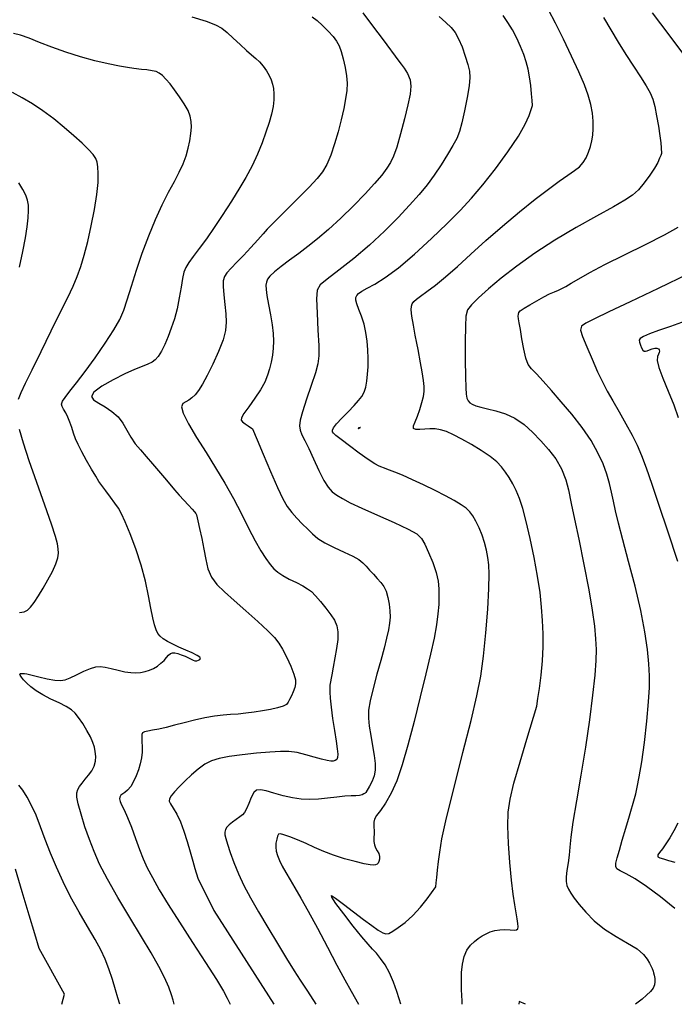
# Model space of a CAD drawing. Extents: x 349476 to 352676, y 1032474 to 1035632.
# Drawn here: x 350634 to 350877, y 1032836 to 1033202 of the extents above; entities that cross this region are included whole.
import ezdxf

# ---------------------------------------------------------------- set-up
doc = ezdxf.new("R2010")
doc.units = 0
doc.header["$LTSCALE"] = 25
doc.header["$MEASUREMENT"] = 0
doc.layers.add('INDEX', color=1, linetype='CONTINUOUS')
doc.layers.add('INTER', color=33, linetype='CONTINUOUS')

msp = doc.modelspace()

# ---------------------------------------------------------------- linework, layer by layer
at = {"layer": 'INDEX', "linetype": 'CONTINUOUS'}
for points, elevation in [([(350789.64, 1033203.46), (350792.16, 1033201.24), (350794.07, 1033199.36), (350795.55, 1033197.48), (350796.86, 1033195.14), (350798.16, 1033192.07), (350799.37, 1033188.68), (350800.33, 1033185.58), (350800.9, 1033183.12), (350801.06, 1033180.74), (350800.77, 1033177.61), (350800.07, 1033173.25), (350799.12, 1033168.34), (350798.12, 1033163.9), (350797.2, 1033160.64), (350796.16, 1033158.07), (350794.76, 1033155.4), (350792.8, 1033152.07), (350790.41, 1033148.27), (350787.82, 1033144.43), (350785.14, 1033140.82), (350782.18, 1033137.21), (350778.65, 1033133.23), (350774.35, 1033128.61), (350769.34, 1033123.56), (350763.76, 1033118.39), (350757.86, 1033113.42), (350752.33, 1033109.06), (350747.98, 1033105.74), (350745.39, 1033103.59), (350744.24, 1033101.57), (350744, 1033098.32), (350744.19, 1033093), (350744.54, 1033086.71), (350744.84, 1033081.05), (350744.88, 1033077.14), (350744.51, 1033074.15), (350743.58, 1033070.79), (350742.04, 1033066.16), (350740.28, 1033060.99), (350738.78, 1033056.38), (350737.92, 1033053.19), (350737.67, 1033051.09), (350737.94, 1033049.48), (350738.6, 1033047.82), (350739.66, 1033045.7), (350741.09, 1033042.74), (350742.88, 1033038.81), (350744.82, 1033034.54), (350746.68, 1033030.81), (350748.31, 1033028.26), (350749.86, 1033026.6), (350751.54, 1033025.35), (350753.62, 1033024.07), (350756.55, 1033022.5), (350760.83, 1033020.46), (350766.64, 1033017.87), (350772.88, 1033015.11), (350778.12, 1033012.69), (350781.34, 1033010.89), (350783.08, 1033009.25), (350784.29, 1033007.08), (350785.72, 1033003.94), (350787.24, 1033000.22), (350788.5, 1032996.54), (350789.23, 1032993.36), (350789.54, 1032990.53), (350789.57, 1032987.72), (350789.47, 1032984.66), (350789.18, 1032981.16), (350788.62, 1032977.05), (350787.72, 1032972.14), (350786.43, 1032966.18), (350784.72, 1032958.9), (350782.62, 1032950.25), (350780.29, 1032941.06), (350777.98, 1032932.37), (350775.85, 1032925.03), (350773.83, 1032919.09), (350771.81, 1032914.39), (350769.73, 1032910.76), (350767.81, 1032908.06), (350766.35, 1032906.11), (350765.57, 1032904.74), (350765.29, 1032903.72), (350765.29, 1032902.79), (350765.36, 1032901.75), (350765.42, 1032900.57), (350765.42, 1032899.27), (350765.36, 1032897.9), (350765.35, 1032896.52), (350765.53, 1032895.23), (350766, 1032894.08), (350766.61, 1032893.03), (350767.13, 1032891.99), (350767.39, 1032890.91), (350767.41, 1032889.89), (350767.25, 1032889.02), (350766.96, 1032888.4), (350766.54, 1032888.01), (350765.98, 1032887.77), (350765.21, 1032887.68), (350763.91, 1032887.79), (350761.71, 1032888.21), (350758.41, 1032888.99), (350754.43, 1032890.07), (350750.36, 1032891.36), (350746.67, 1032892.77), (350743.31, 1032894.23), (350740.1, 1032895.68), (350736.94, 1032897.05), (350734.1, 1032898.2), (350731.9, 1032899), (350730.57, 1032899.32), (350729.89, 1032899.15), (350729.51, 1032898.48), (350729.18, 1032897.34), (350728.91, 1032895.9), (350728.82, 1032894.34), (350728.99, 1032892.83), (350729.44, 1032891.25), (350730.2, 1032889.46), (350731.26, 1032887.33), (350732.6, 1032884.89), (350734.17, 1032882.18), (350735.96, 1032879.17), (350738.13, 1032875.44), (350740.89, 1032870.53), (350744.32, 1032864.19), (350748.05, 1032857.18), (350751.61, 1032850.5), (350754.59, 1032844.97), (350756.88, 1032840.8), (350759.6, 1032835.9)], 2700), ([(350633.16, 1033061), (350634.15, 1033063.53), (350635.72, 1033066.98), (350638.14, 1033071.99), (350641.5, 1033078.83), (350645.28, 1033086.46), (350648.78, 1033093.49), (350651.45, 1033098.89), (350653.42, 1033103.04), (350654.96, 1033106.67), (350656.31, 1033110.42), (350657.59, 1033114.66), (350658.88, 1033119.65), (350660.2, 1033125.5), (350661.41, 1033131.6), (350662.31, 1033137.19), (350662.73, 1033141.65), (350662.8, 1033145.01), (350662.66, 1033147.45), (350662.41, 1033149.19), (350661.88, 1033150.61), (350660.86, 1033152.1), (350659.15, 1033153.99), (350656.76, 1033156.32), (350653.74, 1033159.06), (350650.16, 1033162.13), (350646.24, 1033165.3), (350642.22, 1033168.31), (350638.31, 1033170.94), (350634.53, 1033173.21), (350630.91, 1033175.2)], 2710), ([(350882.46, 1033107.65), (350871.13, 1033102.2), (350860.66, 1033097.23), (350852.79, 1033093.52), (350847.49, 1033090.98), (350844.23, 1033089.31), (350842.58, 1033088.14), (350842.24, 1033086.76), (350842.98, 1033084.4), (350844.53, 1033080.55), (350846.53, 1033075.87), (350848.59, 1033071.27), (350850.43, 1033067.44), (350852.21, 1033064.03), (350854.22, 1033060.44), (350856.6, 1033056.28), (350859.12, 1033051.85), (350861.44, 1033047.63), (350863.32, 1033043.91), (350864.97, 1033040.13), (350866.7, 1033035.51), (350868.81, 1033029.42), (350871.41, 1033021.62), (350874.59, 1033012.01), (350878.33, 1033000.79)], 2690), ([(350633.43, 1032981.64), (350635.25, 1032981.96), (350636.5, 1032982.56), (350637.63, 1032983.67), (350638.97, 1032985.45), (350640.54, 1032987.83), (350642.28, 1032990.68), (350644.07, 1032993.83), (350645.72, 1032996.98), (350646.99, 1032999.78), (350647.7, 1033002.01), (350647.95, 1033003.8), (350647.9, 1033005.4), (350647.62, 1033007.17), (350646.87, 1033009.92), (350645.34, 1033014.57), (350642.88, 1033021.64), (350639.93, 1033029.99), (350637.11, 1033038.09), (350634.94, 1033044.69), (350633.46, 1033049.77)], 2710), ([(350670.8, 1032835.9), (350670.12, 1032838.25), (350669.23, 1032841.27), (350668.05, 1032845.13), (350666.73, 1032849.09), (350665.36, 1032852.65), (350663.74, 1032856.11), (350661.62, 1032860.04), (350658.84, 1032864.81), (350655.67, 1032870.21), (350652.51, 1032875.86), (350649.67, 1032881.45), (350647.19, 1032886.9), (350645.01, 1032892.18), (350643.09, 1032897.24), (350641.33, 1032901.97), (350639.64, 1032906.23), (350637.96, 1032909.92), (350636.3, 1032913.01), (350634.71, 1032915.51), (350633.28, 1032917.49)], 2710), ([(350878.44, 1032903.24), (350876.9, 1032900.47), (350875.43, 1032897.88), (350874.03, 1032895.61), (350872.71, 1032893.8), (350871.64, 1032892.42), (350871.03, 1032891.45), (350871.05, 1032890.81), (350871.73, 1032890.37), (350873.07, 1032889.96), (350875.02, 1032889.44), (350877.35, 1032888.79)], 2690)]:
    msp.add_lwpolyline(points, dxfattribs=dict(at, elevation=elevation))
at = {"layer": 'INTER', "linetype": 'CONTINUOUS'}
msp.add_line((350740.67, 1032840.79, 2702), (350743.7, 1032835.9, 2702), dxfattribs=at)
at = {"layer": 'INTER', "linetype": 'CONTINUOUS', "flags": 128}
for points in [[(350781.83, 1033079.47), (350781.35, 1033081.86), (350780.75, 1033084.88), (350780.05, 1033088.55), (350779.5, 1033091.91), (350779.26, 1033094.22), (350779.33, 1033095.64), (350779.65, 1033096.56), (350780.2, 1033097.33), (350781.15, 1033098.2), (350782.73, 1033099.4), (350785.1, 1033101.12), (350788.23, 1033103.48), (350792.02, 1033106.58), (350796.4, 1033110.46), (350801.38, 1033115.01), (350807, 1033120.08), (350813.19, 1033125.45), (350819.49, 1033130.72), (350825.34, 1033135.43), (350830.29, 1033139.23), (350834.31, 1033142.17), (350837.5, 1033144.4), (350839.95, 1033146.09), (350841.8, 1033147.54), (350843.23, 1033149.06), (350844.36, 1033150.89), (350845.25, 1033152.95), (350845.94, 1033155.07), (350846.45, 1033157.15), (350846.78, 1033159.3), (350846.94, 1033161.68), (350846.91, 1033164.42), (350846.64, 1033167.45), (350846.07, 1033170.69), (350845.11, 1033174.11), (350843.67, 1033178.03), (350841.6, 1033182.84), (350838.89, 1033188.7), (350835.86, 1033195.02), (350832.91, 1033200.97), (350830.37, 1033205.9)], [(350697.55, 1033203.35), (350702.92, 1033201.62), (350706.47, 1033200.28), (350708.76, 1033199.04), (350710.71, 1033197.49), (350713.04, 1033195.36), (350715.57, 1033192.97), (350717.95, 1033190.78), (350719.87, 1033189.14), (350721.42, 1033187.83), (350722.8, 1033186.51), (350724.12, 1033184.93), (350725.35, 1033183.18), (350726.38, 1033181.44), (350727.13, 1033179.83), (350727.64, 1033178.26), (350727.96, 1033176.58), (350728.13, 1033174.65), (350728.1, 1033172.45), (350727.82, 1033169.95), (350727.23, 1033167.13), (350726.35, 1033163.96), (350725.19, 1033160.41), (350723.77, 1033156.46), (350722.06, 1033152.23), (350720.04, 1033147.87), (350717.74, 1033143.56), (350715.5, 1033139.75), (350712.4, 1033134.72)], [(350742.4, 1033203.31), (350744.19, 1033201.9), (350746.25, 1033200.04), (350748.37, 1033197.95), (350750.19, 1033195.95), (350751.48, 1033194.25), (350752.37, 1033192.55), (350753.12, 1033190.45), (350753.92, 1033187.67), (350754.68, 1033184.5), (350755.22, 1033181.38), (350755.41, 1033178.59), (350755.27, 1033175.87), (350754.84, 1033172.82), (350754.16, 1033169.15), (350753.23, 1033164.98), (350752.09, 1033160.53), (350750.75, 1033156.05), (350749.28, 1033151.88), (350747.8, 1033148.36), (350746.28, 1033145.65), (350744.29, 1033143.13), (350741.31, 1033139.97), (350737.07, 1033135.68), (350732.47, 1033131.08), (350725.7, 1033124.35)], [(350761.28, 1033204.76), (350764.88, 1033200), (350768.83, 1033194.7), (350774.69, 1033186.79)], [(350824.39, 1033170.25), (350824.24, 1033172.15), (350824.03, 1033174.59), (350823.72, 1033177.71), (350823.3, 1033180.94), (350822.77, 1033183.84), (350822.06, 1033186.53), (350821.13, 1033189.27), (350819.93, 1033192.25), (350818.5, 1033195.36), (350816.89, 1033198.41), (350815.16, 1033201.23), (350813.4, 1033203.73)], [(350850.76, 1033202.99), (350853.47, 1033198.4), (350856.24, 1033193.81), (350859.08, 1033189.29), (350861.93, 1033184.92), (350864.58, 1033180.92), (350866.72, 1033177.57), (350868.17, 1033174.96), (350869.11, 1033172.61), (350869.83, 1033169.9), (350870.54, 1033166.4), (350871.21, 1033162.56), (350871.74, 1033159.03), (350872.07, 1033156.35), (350872.24, 1033154.49), (350872.36, 1033152.49)], [(350880.66, 1033189.25), (350875.22, 1033196.61), (350869.02, 1033204.8)], [(350676.01, 1033184.03), (350673.71, 1033184.43), (350670.69, 1033184.97), (350666.51, 1033185.8), (350661.54, 1033186.95), (350656.15, 1033188.42), (350650.69, 1033190.13), (350645.52, 1033191.96), (350640.94, 1033193.77), (350637.04, 1033195.36), (350633.85, 1033196.51), (350631.29, 1033197.09)], [(350663.06, 1033030.39), (350661.86, 1033032.42), (350660.33, 1033035.01), (350658.44, 1033038.26), (350656.65, 1033041.48), (350655.3, 1033044.13), (350654.33, 1033046.33), (350653.58, 1033048.37), (350652.91, 1033050.44), (350652.25, 1033052.48), (350651.51, 1033054.36), (350650.69, 1033055.95), (350649.91, 1033057.27), (350649.34, 1033058.34), (350649.13, 1033059.23), (350649.45, 1033060.24), (350650.42, 1033061.72), (350652.17, 1033063.97), (350654.66, 1033067.13), (350657.86, 1033071.32), (350661.62, 1033076.47), (350665.41, 1033081.92), (350668.61, 1033086.85), (350670.79, 1033090.72), (350672.27, 1033094.15), (350673.57, 1033098.03), (350675.12, 1033103.06), (350676.98, 1033108.99), (350679.14, 1033115.37), (350681.55, 1033121.75), (350684.09, 1033127.84), (350686.61, 1033133.34), (350688.98, 1033138.04), (350691.11, 1033142.04), (350692.93, 1033145.52), (350694.37, 1033148.64), (350695.47, 1033151.55), (350696.3, 1033154.37), (350696.89, 1033157.18), (350697.27, 1033159.87), (350697.45, 1033162.28), (350697.41, 1033164.35), (350697.04, 1033166.28), (350696.19, 1033168.4), (350694.79, 1033170.9), (350693.03, 1033173.58), (350691.19, 1033176.16), (350689.49, 1033178.37), (350687.97, 1033180.16), (350686.65, 1033181.48), (350685.49, 1033182.36), (350684.28, 1033182.89), (350682.79, 1033183.24), (350680.87, 1033183.52), (350678.88, 1033183.75), (350676.01, 1033184.03)], [(350774.69, 1033186.79), (350775.56, 1033185.65), (350776.64, 1033184.17), (350777.87, 1033182.17), (350778.82, 1033179.91), (350779.15, 1033177.49), (350778.85, 1033174.54), (350778, 1033170.57), (350776.71, 1033165.34), (350775.24, 1033159.71), (350773.83, 1033154.8), (350772.68, 1033151.41), (350771.56, 1033149.06), (350770.18, 1033146.96), (350768.26, 1033144.42), (350765.62, 1033141.27), (350762.13, 1033137.45), (350757.78, 1033133.01), (350753.01, 1033128.39), (350748.4, 1033124.16), (350744.38, 1033120.71), (350740.81, 1033117.86), (350737.41, 1033115.29), (350734.01, 1033112.77), (350730.85, 1033110.4), (350728.33, 1033108.38), (350726.69, 1033106.85), (350725.78, 1033105.66), (350725.34, 1033104.6), (350725.15, 1033103.45), (350725.21, 1033101.88), (350725.55, 1033099.55), (350726.17, 1033096.25), (350726.9, 1033092.43), (350727.54, 1033088.67), (350727.92, 1033085.42), (350728.03, 1033082.59), (350727.91, 1033079.98), (350727.59, 1033077.39), (350727.1, 1033074.83), (350726.49, 1033072.34), (350725.76, 1033069.91), (350724.74, 1033067.39), (350723.21, 1033064.57), (350721.09, 1033061.38), (350718.83, 1033058.24), (350717, 1033055.69), (350716.05, 1033054.11), (350715.93, 1033053.23), (350716.46, 1033052.6), (350717.42, 1033051.87), (350718.53, 1033051.12), (350720.21, 1033050.04)], [(350768.91, 1033035.45), (350768.25, 1033035.73), (350767.32, 1033036.14), (350765.74, 1033037.01), (350763.28, 1033038.58), (350759.9, 1033040.98), (350756.25, 1033043.69), (350753.15, 1033046.03), (350751.22, 1033047.52), (350750.26, 1033048.34), (350749.92, 1033048.87), (350749.89, 1033049.46), (350750.33, 1033050.37), (350751.46, 1033051.81), (350753.4, 1033053.92), (350755.75, 1033056.34), (350757.97, 1033058.65), (350759.66, 1033060.5), (350760.85, 1033062.07), (350761.69, 1033063.68), (350762.3, 1033065.56), (350762.73, 1033067.77), (350763.02, 1033070.29), (350763.19, 1033073.1), (350763.23, 1033076.15), (350763.13, 1033079.35), (350762.87, 1033082.62), (350762.41, 1033085.87), (350761.7, 1033089), (350760.76, 1033091.91), (350759.78, 1033094.45), (350759, 1033096.47), (350758.6, 1033097.89), (350758.6, 1033098.86), (350758.96, 1033099.6), (350759.66, 1033100.32), (350760.89, 1033101.17), (350762.84, 1033102.29), (350765.69, 1033103.86), (350769.55, 1033106.27), (350774.49, 1033109.91), (350780.45, 1033114.99), (350786.75, 1033120.81), (350792.6, 1033126.45), (350797.41, 1033131.29), (350801.62, 1033135.82), (350805.86, 1033140.8), (350810.57, 1033146.75), (350815.24, 1033153.05), (350819.13, 1033158.83), (350821.7, 1033163.36), (350823.16, 1033166.61), (350824.39, 1033170.25)], [(350872.36, 1033152.49), (350872.08, 1033151.73), (350871.68, 1033150.71), (350870.96, 1033149.14), (350869.77, 1033147), (350868.03, 1033144.34), (350865.95, 1033141.52), (350863.77, 1033138.97), (350861.58, 1033136.97), (350858.75, 1033135.06), (350854.45, 1033132.61), (350848.18, 1033129.16), (350840.59, 1033124.9), (350832.67, 1033120.17), (350825.23, 1033115.3), (350818.55, 1033110.52), (350812.75, 1033106.05), (350807.95, 1033102.09), (350804.23, 1033098.76), (350801.65, 1033096.17), (350800.22, 1033094.22), (350799.6, 1033091.97), (350799.43, 1033088.26), (350799.37, 1033082.39), (350799.37, 1033075.56), (350799.41, 1033069.43), (350799.52, 1033065.28), (350799.71, 1033062.84), (350799.99, 1033061.42), (350800.4, 1033060.45), (350801.02, 1033059.73), (350801.95, 1033059.13), (350803.29, 1033058.58), (350805.14, 1033058.01), (350807.61, 1033057.4), (350810.74, 1033056.67), (350814.27, 1033055.61), (350817.85, 1033054), (350821.21, 1033051.67), (350824.38, 1033048.79), (350827.41, 1033045.6), (350830.35, 1033042.28), (350833.02, 1033038.81), (350835.22, 1033035.07), (350836.77, 1033031.09), (350837.76, 1033027.36), (350838.75, 1033022.27)], [(350633.48, 1033110.17), (350634.78, 1033115.96), (350635.71, 1033121.04), (350636.34, 1033125.22), (350636.73, 1033128.56), (350636.88, 1033131.19), (350636.83, 1033133.26), (350636.5, 1033135.05), (350635.82, 1033136.88), (350634.74, 1033139.01), (350633.25, 1033141.5)], [(350712.4, 1033134.72), (350710.77, 1033132.2), (350708.67, 1033128.98), (350705.95, 1033124.87), (350703.05, 1033120.68), (350700.39, 1033117.07), (350698.14, 1033114.14), (350696.44, 1033111.85), (350695.36, 1033110.06), (350694.69, 1033108.3), (350694.18, 1033105.96), (350693.62, 1033102.66), (350692.93, 1033098.72), (350692.1, 1033094.66), (350691.1, 1033090.91), (350689.97, 1033087.49), (350688.75, 1033084.34), (350687.5, 1033081.43), (350686.26, 1033078.9), (350685.09, 1033076.94), (350684, 1033075.62), (350682.79, 1033074.76), (350681.24, 1033074.06), (350679.13, 1033073.25), (350676.31, 1033072.13), (350672.68, 1033070.5), (350668.33, 1033068.29), (350664.13, 1033065.84), (350661.18, 1033063.64), (350660.28, 1033062), (350661.08, 1033060.75), (350662.98, 1033059.57), (350665.38, 1033058.18), (350667.9, 1033056.5), (350670.18, 1033054.46), (350671.98, 1033052.06), (350673.46, 1033049.47), (350674.92, 1033046.89), (350676.58, 1033044.47), (350678.47, 1033042.13), (350680.6, 1033039.68), (350682.91, 1033037.03), (350685.26, 1033034.32), (350687.46, 1033031.74), (350689.39, 1033029.44), (350691.14, 1033027.36), (350692.87, 1033025.38), (350694.66, 1033023.42), (350696.35, 1033021.61), (350697.71, 1033020.14), (350698.58, 1033019.14), (350699.04, 1033018.53), (350699.4, 1033017.98)], [(350725.7, 1033124.35), (350724.15, 1033122.59), (350722.16, 1033120.35), (350719.57, 1033117.48), (350716.83, 1033114.53), (350714.31, 1033111.96), (350712.21, 1033109.82), (350710.65, 1033108.09), (350709.72, 1033106.64), (350709.32, 1033105.08), (350709.32, 1033102.91), (350709.56, 1033099.85), (350709.91, 1033096.27), (350710.24, 1033092.74), (350710.38, 1033089.65), (350710.12, 1033086.62), (350709.22, 1033083.1), (350707.54, 1033078.75), (350705.42, 1033074.09), (350703.3, 1033069.85), (350701.54, 1033066.6), (350700.1, 1033064.28), (350698.84, 1033062.66), (350697.65, 1033061.53), (350696.5, 1033060.72), (350695.36, 1033060.1), (350694.3, 1033059.44), (350693.79, 1033058.21), (350694.34, 1033055.83), (350696.32, 1033051.91), (350699.36, 1033046.84), (350702.9, 1033041.2), (350706.46, 1033035.48), (350709.89, 1033029.77), (350713.11, 1033024.05), (350716.06, 1033018.39), (350718.73, 1033013.05), (350721.13, 1033008.37), (350723.25, 1033004.62), (350725.11, 1033001.73), (350726.72, 1032999.56), (350728.14, 1032997.95), (350729.62, 1032996.67), (350731.47, 1032995.46), (350733.88, 1032994.13), (350736.5, 1032992.77), (350738.87, 1032991.54), (350740.67, 1032990.51), (350742.14, 1032989.43), (350743.67, 1032987.92), (350745.53, 1032985.77), (350747.52, 1032983.27), (350749.34, 1032980.84), (350750.73, 1032978.76), (350751.61, 1032976.77), (350751.99, 1032974.47), (350751.88, 1032971.58), (350751.44, 1032968.25), (350750.83, 1032964.76), (350750.23, 1032961.38), (350749.7, 1032958.44), (350749.01, 1032954.62)], [(350819.72, 1033093.93), (350821.32, 1033094.91), (350823.37, 1033096.15), (350825.96, 1033097.68), (350828.55, 1033099.13), (350830.74, 1033100.22), (350832.52, 1033101), (350833.99, 1033101.63), (350835.3, 1033102.24), (350836.76, 1033103.02), (350838.74, 1033104.17), (350841.58, 1033105.84), (350845.66, 1033108.12), (350851.3, 1033111.09), (350858.6, 1033114.7), (350866.44, 1033118.56), (350873.45, 1033122.15), (350878.57, 1033125.08)], [(350862.32, 1032912.49), (350862.76, 1032914.25), (350863.33, 1032916.65), (350864.12, 1032920.49), (350865.03, 1032926.06), (350865.99, 1032933.34), (350866.86, 1032941.24), (350867.52, 1032948.38), (350867.86, 1032953.8), (350867.9, 1032958.16), (350867.65, 1032962.57), (350867.12, 1032967.94), (350866.18, 1032974.51), (350864.66, 1032982.39), (350862.53, 1032991.43), (350860.15, 1033000.63), (350857.98, 1033008.76), (350856.39, 1033014.92), (350855.28, 1033019.48), (350854.47, 1033023.1), (350853.75, 1033026.41), (350852.98, 1033029.68), (350851.99, 1033033.12), (350850.63, 1033036.92), (350848.74, 1033041.09), (350846.15, 1033045.63), (350842.79, 1033050.48), (350838.95, 1033055.41), (350835.05, 1033060.1), (350831.44, 1033064.29), (350828.31, 1033067.8), (350825.81, 1033070.48), (350824.03, 1033072.33), (350822.8, 1033073.99), (350821.9, 1033076.24), (350821.13, 1033079.61), (350820.46, 1033083.49), (350819.9, 1033086.98), (350819.45, 1033089.43), (350819.14, 1033090.97), (350819.03, 1033091.96), (350819.13, 1033092.71), (350819.34, 1033093.27), (350819.72, 1033093.93)], [(350881.14, 1033090.08), (350875.69, 1033088.11), (350871.26, 1033086.54), (350867.91, 1033085.33), (350865.65, 1033084.4), (350864.46, 1033083.67), (350864.08, 1033082.99), (350864.19, 1033082.2), (350864.52, 1033081.19), (350864.95, 1033080.15), (350865.42, 1033079.33), (350865.87, 1033078.91), (350866.37, 1033078.86), (350867.04, 1033079.07), (350867.92, 1033079.43), (350868.92, 1033079.8), (350869.87, 1033080.02), (350870.65, 1033079.98), (350871.21, 1033079.73), (350871.54, 1033079.36), (350871.63, 1033078.93), (350871.5, 1033078.42), (350871.22, 1033077.79), (350870.87, 1033076.92), (350870.8, 1033075.41), (350871.39, 1033072.81), (350872.87, 1033068.82), (350874.88, 1033063.96), (350876.93, 1033058.93), (350878.6, 1033054.27)], [(350825.93, 1032946.81), (350826.38, 1032949.71), (350826.95, 1032953.45), (350827.6, 1032958.36), (350828.13, 1032963.69), (350828.38, 1032968.84), (350828.36, 1032973.78), (350828.14, 1032978.67), (350827.76, 1032983.66), (350827.16, 1032989.05), (350826.25, 1032995.15), (350824.99, 1033002.09), (350823.52, 1033009.17), (350822.05, 1033015.49), (350820.72, 1033020.39), (350819.49, 1033024.08), (350818.28, 1033027.02), (350817, 1033029.58), (350815.67, 1033031.88), (350814.3, 1033033.94), (350812.84, 1033035.83), (350811.04, 1033037.7), (350808.59, 1033039.69), (350805.33, 1033041.9), (350801.64, 1033044.15), (350798.05, 1033046.19), (350795, 1033047.81), (350792.43, 1033048.97), (350790.19, 1033049.69), (350788.14, 1033049.99), (350786.21, 1033050), (350784.33, 1033049.85), (350782.5, 1033049.71), (350781, 1033049.75), (350780.13, 1033050.16), (350780.12, 1033051.12), (350780.73, 1033052.62), (350781.62, 1033054.66), (350782.5, 1033057.14), (350783.24, 1033059.74), (350783.77, 1033062.09), (350784.03, 1033063.95), (350784.03, 1033065.74), (350783.76, 1033068.03), (350783.27, 1033071.17), (350782.7, 1033074.53), (350781.83, 1033079.47)], [(350720.21, 1033050.04), (350721.93, 1033045.88), (350724.13, 1033040.61), (350726.84, 1033034.19), (350729.45, 1033028.23), (350731.47, 1033023.98), (350733.12, 1033021.11), (350734.76, 1033018.9), (350736.67, 1033016.77), (350738.72, 1033014.68), (350740.71, 1033012.7), (350742.54, 1033010.91), (350744.54, 1033009.22), (350747.14, 1033007.54), (350750.58, 1033005.8), (350754.3, 1033004.11), (350757.54, 1033002.6), (350759.75, 1033001.35), (350761.22, 1033000.2), (350762.42, 1032998.97), (350763.75, 1032997.48), (350765.18, 1032995.87), (350766.6, 1032994.29), (350767.88, 1032992.86), (350768.99, 1032991.37), (350769.9, 1032989.58), (350770.59, 1032987.31), (350771.06, 1032984.77), (350771.33, 1032982.26), (350771.39, 1032979.99), (350771.22, 1032977.75), (350770.8, 1032975.21), (350770.1, 1032972.11), (350769.13, 1032968.34), (350767.89, 1032963.84), (350766.45, 1032958.69), (350765.04, 1032953.45), (350763.95, 1032948.84), (350763.38, 1032945.31), (350763.3, 1032942.41), (350763.61, 1032939.43), (350764.2, 1032935.87), (350764.88, 1032932.04), (350765.47, 1032928.45), (350765.79, 1032925.5), (350765.78, 1032923.07), (350765.4, 1032920.91), (350764.66, 1032918.86), (350763.77, 1032917.06), (350762.41, 1032914.7)], [(350788.37, 1032879.55), (350788.54, 1032881.09), (350788.77, 1032883.1), (350789.08, 1032885.83), (350789.42, 1032888.98), (350789.83, 1032892.5), (350790.68, 1032897.48), (350792.38, 1032905.28), (350795.16, 1032916.61), (350798.46, 1032929.54), (350801.49, 1032941.51), (350803.65, 1032950.65), (350805.1, 1032958.04), (350806.13, 1032965.43), (350807.01, 1032974.05), (350807.71, 1032982.95), (350808.15, 1032990.6), (350808.28, 1032995.9), (350808.13, 1032999.42), (350807.77, 1033002.15), (350807.24, 1033004.88), (350806.54, 1033007.7), (350805.64, 1033010.5), (350804.54, 1033013.19), (350803.34, 1033015.62), (350802.15, 1033017.64), (350801.02, 1033019.17), (350799.71, 1033020.43), (350797.87, 1033021.73), (350795.28, 1033023.29), (350791.98, 1033025.1), (350788.11, 1033027.08), (350783.87, 1033029.13), (350779.66, 1033031.07), (350775.94, 1033032.71), (350773.1, 1033033.89), (350771.1, 1033034.67), (350768.91, 1033035.45)], [(350636.18, 1032958.84), (350638.18, 1032958.35), (350640.7, 1032957.72), (350643.79, 1032957.02), (350646.65, 1032956.5), (350648.75, 1032956.36), (350650.44, 1032956.66), (350652.3, 1032957.4), (350654.74, 1032958.54), (350657.44, 1032959.8), (350659.92, 1032960.86), (350661.84, 1032961.45), (350663.48, 1032961.59), (350665.3, 1032961.34), (350667.59, 1032960.81), (350670.15, 1032960.16), (350672.66, 1032959.61), (350674.86, 1032959.31), (350676.79, 1032959.25), (350678.54, 1032959.4), (350680.21, 1032959.7), (350681.81, 1032960.19), (350683.34, 1032960.87), (350684.8, 1032961.76), (350686.13, 1032962.78), (350687.27, 1032963.85), (350688.18, 1032964.88), (350688.93, 1032965.76), (350689.63, 1032966.39), (350690.39, 1032966.69), (350691.28, 1032966.69), (350692.36, 1032966.43), (350693.68, 1032965.97), (350695.07, 1032965.41), (350696.33, 1032964.82), (350697.31, 1032964.3), (350698.08, 1032963.9), (350698.77, 1032963.7), (350699.46, 1032963.72), (350700.11, 1032963.93), (350700.6, 1032964.23), (350700.84, 1032964.58), (350700.59, 1032965.05), (350699.62, 1032965.71), (350697.77, 1032966.61), (350695.37, 1032967.67), (350692.82, 1032968.79), (350690.5, 1032969.87), (350688.52, 1032970.9), (350686.94, 1032971.87), (350685.78, 1032972.82), (350684.94, 1032973.89), (350684.29, 1032975.26), (350683.7, 1032977.12), (350683.09, 1032979.7), (350682.38, 1032983.23), (350681.49, 1032987.87), (350680.32, 1032993.36), (350678.75, 1032999.32), (350676.75, 1033005.36), (350674.62, 1033010.91), (350672.75, 1033015.37), (350671.38, 1033018.36), (350670.26, 1033020.43), (350669, 1033022.33), (350667.36, 1033024.62), (350665.61, 1033026.99), (350663.06, 1033030.39)], [(350838.75, 1033022.27), (350840, 1033016.4), (350841.58, 1033008.9), (350843.51, 1032999.48), (350845.31, 1032990.15), (350846.6, 1032982.51), (350847.41, 1032976.55), (350847.85, 1032971.87), (350848.03, 1032967.94), (350847.93, 1032963.8), (350847.51, 1032958.38), (350846.73, 1032950.88), (350845.61, 1032941.72), (350844.14, 1032931.58), (350842.41, 1032921.21), (350840.69, 1032911.57), (350839.34, 1032903.65), (350838.59, 1032898.13), (350838.24, 1032894.37), (350837.98, 1032891.41), (350837.59, 1032888.5), (350837.16, 1032885.71), (350836.87, 1032883.33), (350836.86, 1032881.53), (350837.15, 1032880.11), (350837.73, 1032878.78), (350838.62, 1032877.28), (350839.92, 1032875.43), (350841.76, 1032873.09), (350844.23, 1032870.19), (350847.36, 1032867.01), (350851.14, 1032863.9), (350855.44, 1032861.13), (350859.72, 1032858.69), (350863.3, 1032856.5), (350865.69, 1032854.48), (350867.09, 1032852.68), (350867.91, 1032851.18), (350868.47, 1032850.02), (350868.86, 1032849.19), (350869.29, 1032848.26)], [(350699.4, 1033017.98), (350699.89, 1033015.77), (350700.52, 1033012.92), (350701.31, 1033009.2), (350702.09, 1033005.18), (350702.78, 1033001.37), (350703.62, 1032997.9), (350704.92, 1032994.8), (350706.95, 1032992.05), (350709.77, 1032989.3), (350713.39, 1032986.14), (350717.72, 1032982.33), (350722.12, 1032978.35), (350725.84, 1032974.88), (350728.36, 1032972.34), (350730.02, 1032970.26), (350731.39, 1032967.97), (350732.9, 1032964.98), (350734.39, 1032961.71), (350735.54, 1032958.78), (350736.12, 1032956.66), (350736.19, 1032955.1), (350735.88, 1032953.72), (350735.31, 1032952.21), (350734.64, 1032950.68), (350734.01, 1032949.32), (350733.48, 1032948.28), (350732.78, 1032947.49), (350731.55, 1032946.83), (350729.53, 1032946.2), (350726.89, 1032945.59), (350723.89, 1032945.03), (350720.8, 1032944.55), (350717.73, 1032944.16), (350714.79, 1032943.89), (350712.03, 1032943.72), (350709.23, 1032943.52), (350706.1, 1032943.15), (350702.48, 1032942.48), (350698.58, 1032941.6), (350694.72, 1032940.64), (350691.18, 1032939.7), (350688.03, 1032938.88), (350685.3, 1032938.25), (350683.02, 1032937.84), (350681.23, 1032937.56), (350679.98, 1032937.29), (350679.28, 1032936.88), (350679, 1032936.22), (350678.98, 1032935.16), (350679.06, 1032933.62), (350679.14, 1032931.73), (350679.09, 1032929.66), (350678.84, 1032927.55), (350678.37, 1032925.4), (350677.72, 1032923.19), (350676.9, 1032920.93), (350675.93, 1032918.8), (350674.85, 1032916.98), (350673.7, 1032915.63), (350672.65, 1032914.72), (350671.21, 1032913.75)], [(350691.04, 1032835.9), (350690.61, 1032837.41), (350690.01, 1032839.41), (350689, 1032842.27), (350687.47, 1032845.83), (350685.31, 1032850.02), (350682.45, 1032855.01), (350678.84, 1032861.04), (350674.54, 1032868.17), (350670.11, 1032875.64), (350666.21, 1032882.49), (350663.31, 1032888.04), (350661.21, 1032892.7), (350659.48, 1032897.19), (350657.84, 1032901.97), (350656.38, 1032906.61), (350655.31, 1032910.44), (350654.79, 1032912.99), (350654.77, 1032914.59), (350655.16, 1032915.76), (350655.86, 1032916.94), (350656.81, 1032918.23), (350657.96, 1032919.64), (350659.21, 1032921.16), (350660.39, 1032922.8), (350661.29, 1032924.53), (350661.74, 1032926.33), (350661.83, 1032928.14), (350661.68, 1032929.9), (350661.37, 1032931.59), (350660.83, 1032933.35), (350659.92, 1032935.39), (350658.57, 1032937.82), (350657.01, 1032940.33), (350655.49, 1032942.55), (350654.18, 1032944.21), (350652.79, 1032945.48), (350650.9, 1032946.66), (350648.25, 1032948), (350645.2, 1032949.48), (350642.22, 1032951.02), (350639.73, 1032952.54), (350637.74, 1032954.01), (350636.19, 1032955.37), (350635.02, 1032956.58), (350634.21, 1032957.58), (350633.76, 1032958.31), (350633.66, 1032958.74), (350633.84, 1032958.94), (350634.24, 1032958.99), (350634.79, 1032958.98), (350635.36, 1032958.93), (350636.18, 1032958.84)], [(350749.01, 1032954.62), (350749, 1032953.53), (350749, 1032952.05), (350749.1, 1032949.74), (350749.4, 1032946.47), (350749.96, 1032942.28), (350750.65, 1032937.8), (350751.28, 1032933.81), (350751.71, 1032930.91), (350751.89, 1032928.98), (350751.82, 1032927.76), (350751.51, 1032927), (350750.97, 1032926.56), (350750.23, 1032926.37), (350749.27, 1032926.35), (350747.91, 1032926.56), (350745.91, 1032927.05), (350743.17, 1032927.86), (350739.98, 1032928.77), (350736.76, 1032929.53), (350733.76, 1032929.92), (350730.59, 1032929.97), (350726.68, 1032929.74), (350721.71, 1032929.3), (350716.33, 1032928.72), (350711.45, 1032928.07), (350707.75, 1032927.38), (350704.94, 1032926.5), (350702.49, 1032925.22), (350700.01, 1032923.43), (350697.5, 1032921.28), (350695.1, 1032919.02), (350692.94, 1032916.84), (350691.16, 1032914.92), (350689.89, 1032913.41), (350689.24, 1032912.36), (350689.2, 1032911.5), (350689.71, 1032910.44), (350690.72, 1032908.87), (350692.01, 1032906.69), (350693.39, 1032903.83), (350694.68, 1032900.32), (350695.85, 1032896.46), (350696.93, 1032892.63), (350697.92, 1032889.2), (350698.76, 1032886.37), (350699.84, 1032882.84)], [(350798.23, 1032835.9), (350798.15, 1032837.28), (350798.05, 1032839.08), (350797.96, 1032841.57), (350797.92, 1032844.54), (350798, 1032847.73), (350798.3, 1032850.89), (350798.94, 1032853.73), (350799.97, 1032856.04), (350801.3, 1032857.86), (350802.74, 1032859.29), (350804.18, 1032860.44), (350805.62, 1032861.38), (350807.1, 1032862.16), (350808.66, 1032862.83), (350810.34, 1032863.34), (350812.17, 1032863.63), (350814.13, 1032863.68), (350816.01, 1032863.6), (350817.51, 1032863.54), (350818.45, 1032863.64), (350818.9, 1032864.02), (350819.01, 1032864.75), (350818.93, 1032865.95), (350818.7, 1032867.66), (350818.32, 1032869.95), (350817.81, 1032872.91), (350817.23, 1032876.84), (350816.59, 1032882.06), (350815.96, 1032888.66), (350815.45, 1032895.75), (350815.2, 1032902.23), (350815.33, 1032907.38), (350816.03, 1032912.22), (350817.48, 1032918.18), (350819.72, 1032926.11), (350822.22, 1032934.53), (350825.93, 1032946.81)], [(350671.21, 1032913.75), (350671.04, 1032913.43), (350670.84, 1032913.01), (350670.72, 1032912.33), (350670.89, 1032911.38), (350671.47, 1032910.07), (350672.44, 1032908.19), (350673.7, 1032905.46), (350675.16, 1032901.77), (350676.69, 1032897.58), (350678.17, 1032893.53), (350679.54, 1032890.02), (350681.03, 1032886.7), (350682.94, 1032883.02), (350685.5, 1032878.5), (350688.83, 1032872.99), (350692.98, 1032866.41), (350697.85, 1032858.9), (350702.74, 1032851.41), (350706.8, 1032845.08), (350709.39, 1032840.78), (350710.77, 1032838.22), (350711.81, 1032835.9)], [(350762.41, 1032914.7), (350762.08, 1032914.47), (350761.63, 1032914.17), (350760.94, 1032913.83), (350759.96, 1032913.58), (350758.65, 1032913.47), (350756.88, 1032913.42), (350754.53, 1032913.29), (350751.52, 1032912.98), (350748.13, 1032912.59), (350744.7, 1032912.25), (350741.47, 1032912.11), (350738.34, 1032912.23), (350735.07, 1032912.68), (350731.56, 1032913.49), (350728.14, 1032914.43), (350725.23, 1032915.26), (350723.15, 1032915.72), (350721.73, 1032915.58), (350720.65, 1032914.65), (350719.67, 1032912.82), (350718.76, 1032910.59), (350717.95, 1032908.58), (350717.21, 1032907.23), (350716.43, 1032906.35), (350715.44, 1032905.6), (350714.14, 1032904.7), (350712.73, 1032903.68), (350711.48, 1032902.67), (350710.6, 1032901.75), (350710.08, 1032900.89), (350709.86, 1032900), (350709.89, 1032898.99), (350710.21, 1032897.58), (350710.86, 1032895.44), (350711.86, 1032892.38), (350713.22, 1032888.6), (350714.94, 1032884.44), (350717.01, 1032880.12), (350719.48, 1032875.5), (350722.43, 1032870.33), (350725.85, 1032864.49), (350729.43, 1032858.48), (350732.83, 1032852.93), (350735.71, 1032848.35), (350737.96, 1032844.88), (350740.67, 1032840.79)], [(350877.39, 1032871.52), (350871.96, 1032875.91), (350866.79, 1032879.78), (350862.52, 1032882.56), (350859.28, 1032884.39), (350857.05, 1032885.55), (350855.79, 1032886.35), (350855.32, 1032887.18), (350855.41, 1032888.41), (350855.89, 1032890.38), (350856.69, 1032893.21), (350857.78, 1032896.95), (350859.11, 1032901.49), (350860.44, 1032906.04), (350862.32, 1032912.49)], [(350640.79, 1032856.65), (350639.14, 1032862.11), (350637.03, 1032869.07), (350634.43, 1032877.74), (350631.97, 1032886.2)], [(350699.84, 1032882.84), (350705.79, 1032870.83), (350728.18, 1032835.9)], [(350775.41, 1032835.9), (350774.72, 1032837.99), (350773.83, 1032840.67), (350772.59, 1032844.08), (350771.11, 1032847.55), (350769.5, 1032850.55), (350767.87, 1032852.99), (350766.32, 1032854.91), (350764.87, 1032856.47), (350763.19, 1032858.26), (350760.85, 1032860.98), (350757.62, 1032865.03), (350754.14, 1032869.56), (350751.25, 1032873.44), (350749.67, 1032875.71), (350749.57, 1032876.32), (350751.05, 1032875.41), (350754, 1032873.21), (350757.76, 1032870.32), (350761.52, 1032867.45), (350764.6, 1032865.16), (350766.95, 1032863.54), (350768.65, 1032862.54), (350769.84, 1032862.12), (350770.92, 1032862.29), (350772.34, 1032863.05), (350774.42, 1032864.42), (350777.02, 1032866.39), (350779.86, 1032868.98), (350782.66, 1032872.09), (350785.13, 1032875.18), (350788.37, 1032879.55)], [(350649.2, 1032835.9), (350650.25, 1032839.61), (350640.79, 1032856.65)], [(350869.29, 1032848.26), (350869.45, 1032847.57), (350869.65, 1032846.68), (350869.83, 1032845.53), (350869.9, 1032844.29), (350869.73, 1032843.12), (350869.22, 1032841.95), (350868.23, 1032840.67), (350866.76, 1032839.24), (350865.13, 1032837.84), (350862.72, 1032835.9)], [(350821.78, 1032835.9), (350819.44, 1032836.89), (350819.25, 1032835.9)]]:
    msp.add_lwpolyline(points, dxfattribs=at)
msp.add_lwpolyline([(350760.21, 1033050.49), (350759.98, 1033050.42), (350759.72, 1033050.32), (350759.52, 1033050.23), (350759.46, 1033050.16), (350759.51, 1033050.13), (350759.66, 1033050.15), (350759.86, 1033050.24), (350760.08, 1033050.36), (350760.26, 1033050.46), (350760.35, 1033050.52), (350760.34, 1033050.53)], close=True, dxfattribs=at)

doc.saveas('drawing.dxf')
